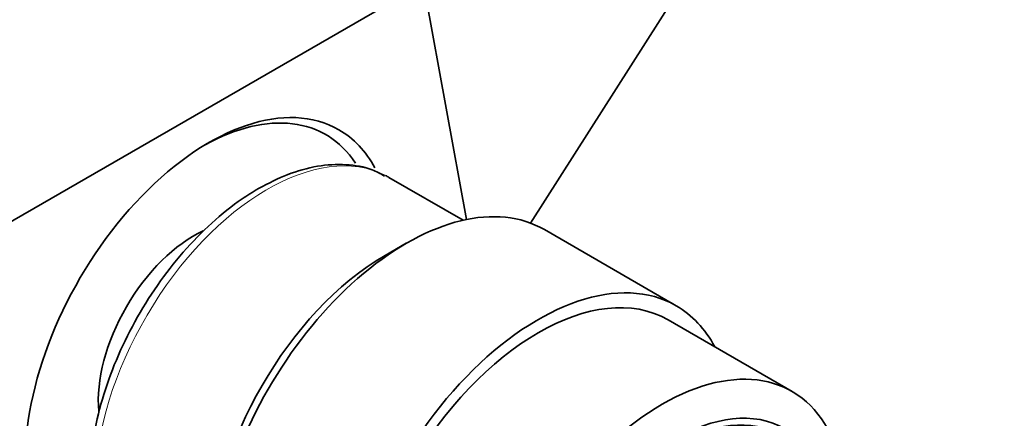
# Model space of a CAD drawing. Units: millimetres. Extents: x 0 to 1478, y 0 to 1758.
# Drawn here: x 1082 to 1127, y 610 to 628 of the extents above; entities that cross this region are included whole.
import ezdxf
from ezdxf import colors
from ezdxf.entities.mleader import LeaderData, LeaderLine
from ezdxf.math import Vec2, Vec3

# ---------------------------------------------------------------- set-up
doc = ezdxf.new("R2010")
doc.units = ezdxf.units.MM
doc.layers.add('DV6_Défaut', color=7, linetype='Continuous')
doc.layers.add('Défaut', color=7, linetype='Continuous')

# ---------------------------------------------------------------- blocks, each defined once
blk = doc.blocks.new('_DOT')
at = {"color": 0}
blk.add_line((0, 0), (-1, 0), dxfattribs=at)
at = {"color": 0, "const_width": 0.333}
blk.add_lwpolyline([(-0.1665, 0, 1), (0.1665, 0, 1)], format="xyb", close=True, dxfattribs=at)
blk = doc.blocks.new('SE5')
at = {"layer": 'DV6_Défaut', "color": 7, "linetype": 'Continuous', "lineweight": 35}
for p, q in [((1119.312, 640.708), (1105.442, 618.971)), ((1100.437, 629.984), (1080.758, 618.633)), ((1102.491, 619.133), (1100.501, 630.021)), ((1102.339, 619.1), (1098.913, 621.078)), ((1112.179, 615.151), (1106.089, 618.667)), ((1099.714, 618.036), (1098.733, 617.469)), ((1117.524, 611.199), (1111.804, 614.501))]:
    blk.add_line(p, q, dxfattribs=at)
for centre, major_axis, start_param, end_param in [((1090.601, 612.886), (6, 10.392), 0, 3.479995), ((1090.248, 613.09), (-5.75, -9.959), 2.860455, 3.905481), ((1090.601, 612.886), (6, 10.392), 5.942172, 6.283185), ((1093.288, 611.335), (5.625, 9.743), 0, 0.027387), ((1099.714, 607.625), (-6.375, -11.042), 3.141593, 5.153086), ((1089.894, 613.295), (3.113, 5.392), 0.684547, 2.452858), ((1098.733, 608.192), (5.681, 9.841), 0.785398, 2.356194), ((1105.804, 604.109), (6.375, 11.042), 0, 3.486294), ((1105.804, 604.109), (-6, -10.392), 3.141593, 6.283185), ((1105.804, 604.109), (-6, -10.392), 3.141593, 6.283185), ((1105.804, 604.109), (6.375, 11.042), 5.938484, 6.283185), ((1111.524, 600.807), (-6, -10.392), 2.767332, 5.086649)]:
    blk.add_ellipse(centre, major_axis=major_axis, ratio=0.57735, start_param=start_param, end_param=end_param, dxfattribs=at)
at = {"layer": 'DV6_Défaut', "color": 7, "linetype": 'Continuous', "lineweight": 18}
blk.add_ellipse((1093.288, 611.335), major_axis=(5.625, 9.743), ratio=0.57735, start_param=0.027387, end_param=3.085829, dxfattribs=at)
at = {"layer": 'DV6_Défaut', "color": 7, "linetype": 'Continuous', "lineweight": 35}
for major_axis in [(-5.172, -8.959), (-5, -8.66)]:
    blk.add_ellipse((1112.027, 600.516), major_axis=major_axis, ratio=0.57735, dxfattribs=at)
for points, knots in [([(1098.712, 621.137), (1098.508, 621.254), (1098.001, 621.536), (1096.919, 621.711), (1095.614, 621.64), (1094.221, 621.254), (1093.375, 620.819), (1092.888, 620.56)], [0, 0, 0, 0, 0.11531, 0.334755, 0.55637, 0.783677, 1, 1, 1, 1]), ([(1092.888, 620.56), (1092.609, 620.392), (1091.926, 619.971), (1090.713, 619.004), (1089.401, 617.663), (1088.197, 616.119), (1087.151, 614.433), (1086.289, 612.653), (1085.64, 610.832), (1085.224, 609.023), (1085.058, 607.277), (1085.153, 605.648), (1085.516, 604.175), (1086.15, 602.954), (1086.804, 602.15), (1087.235, 601.9), (1087.334, 601.844)], [0, 0, 0, 0, 0.041539, 0.119934, 0.198219, 0.276355, 0.354403, 0.432461, 0.51061, 0.588952, 0.667595, 0.7466, 0.825824, 0.904477, 0.981361, 1, 1, 1, 1])]:
    blk.add_open_spline(points, degree=3, knots=knots, dxfattribs=at)

msp = doc.modelspace()

# ---------------------------------------------------------------- block references
at = {"layer": 'Défaut'}
msp.add_blockref('SE5', (0, 0), dxfattribs=at)

# ---------------------------------------------------------------- leaders
at = {"layer": 'Défaut', "color": 7, "linetype": 'Continuous', "lineweight": 18}
ml = msp.add_multileader_mtext('Standard', dxfattribs=at)
ml.set_content('{\\pxsm0.9;\\fSolid Edge ISO|b1||i0||c0|p34;\\W1.;10/12/2018\\P}', color=256)
ml.set_leader_properties()
ml.set_arrow_properties(name='DOT')
ml.build(insert=Vec2(0, 0))
ml.multileader.update_dxf_attribs({"leader_type": 0, "dogleg_length": 0, "arrow_head_size": 12})
ctx = ml.context
ctx.base_point, ctx.char_height, ctx.arrow_head_size, ctx.landing_gap_size = Vec3(1390.407, 1750.708), 12, 12, 4.2
notes = []
notes.append((ctx, [(0, (0, 0, 0), (0, 0), (1, 0), 1, [])]))
ctx.mtext.insert = Vec3(1392.407, 1756.828)
for ctx, leaders in notes:
    for number, flags, end, landing, length, lines in leaders:
        leader = LeaderData()
        leader.index, (leader.has_last_leader_line, leader.has_dogleg_vector, leader.attachment_direction) = number, flags
        leader.last_leader_point, leader.dogleg_vector, leader.dogleg_length = Vec3(end), Vec3(landing), length
        for number, points, colour, breaks in lines:
            line = LeaderLine()
            line.index, line.vertices, line.color, line.breaks = number, Vec3.list(points), colors.encode_raw_color(colour), breaks
            leader.lines.append(line)
        ctx.leaders.append(leader)

doc.saveas('drawing.dxf')
